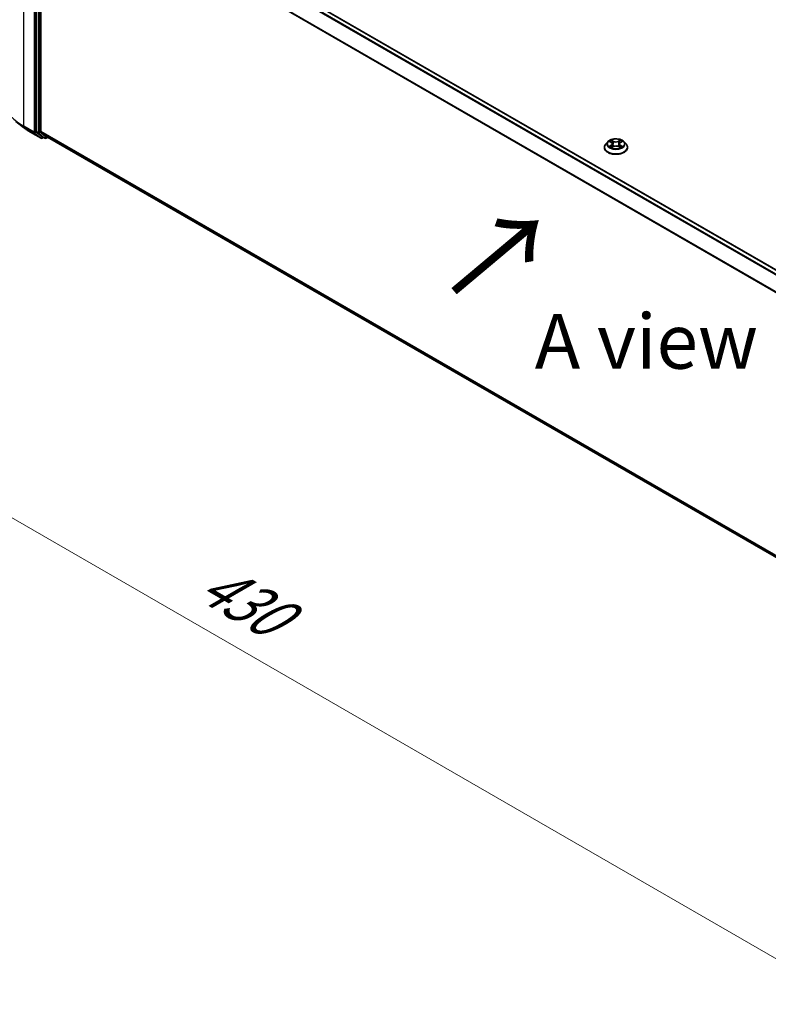
# Model space of a CAD drawing. Units: millimetres. Extents: x 0 to 8131, y 0 to 1826.
# Drawn here: x 19 to 41, y 91 to 121 of the extents above; entities that cross this region are included whole.
import ezdxf

# ---------------------------------------------------------------- set-up
doc = ezdxf.new("R2010")
doc.units = ezdxf.units.MM
doc.header["$LTSCALE"] = 0.666667
doc.layers.get('Defpoints').update_dxf_attribs({"lineweight": 25})
for name, color, linetype, lineweight in [('Dimension (ISO)', 7, 'Continuous', 18), ('Symbol (ISO)', 7, 'Continuous', 18), ('Visible (ISO)', 7, 'Continuous', 35), ('Visible Narrow (ISO)', 7, 'Continuous', 25)]:
    doc.layers.add(name, color=color, linetype=linetype, lineweight=lineweight)
doc.styles.add('Note Text (TK)', font='MS PGothic.ttf')
doc.dimstyles.new('Default - Method 1b (TK)', dxfattribs={"dimscale": 0.666667, "dimtxt": 2.5, "dimasz": 2.5, "dimexe": 1, "dimexo": 1.5, "dimgap": 1, "dimtad": 1, "dimtoh": 1, "dimrnd": 1e-08, "dimdsep": 46, "dimtxsty": 'Note Text (TK)', "dimcen": 0.09, "dimdle": 5, "dimclrd": 100, "dimclre": 100, "dimclrt": 7, "dimadec": 1, "dimazin": 1, "dimtfac": 1, "dimtmove": 0, "dimatfit": 3, "dimfxl": 1, "dimtolj": 1, "dimlwd": -1, "dimlwe": -1, "dimarcsym": 0})

# ---------------------------------------------------------------- blocks, each defined once
blk = doc.blocks.new('*D15')
at = {"layer": 'Defpoints', "color": 0, "transparency": 16777216}
for p in [(9.865, 131.791), (18.438, 126.841), (18.822, 117.911)]:
    blk.add_point(p, dxfattribs=at)
at = {"layer": 'Dimension (ISO)', "color": 100, "transparency": 16777216}
for p, q in [((17.438, 127.419), (9.198, 132.176)), ((9.865, 124.748), (9.865, 130.124)), ((17.822, 118.488), (9.198, 123.467))]:
    blk.add_line(p, q, dxfattribs=at)
for points in [[(9.587, 130.124), (10.143, 130.124), (9.865, 131.791)], [(9.587, 124.748), (10.143, 124.748), (9.865, 123.082)]]:
    blk.add_solid(points, dxfattribs=at)
at = {"layer": 'Dimension (ISO)', "color": 7, "transparency": 16777216, "insert": (8.518, 126.315), "char_height": 1.66667, "attachment_point": 4, "rotation": 90, "style": 'Note Text (TK)'}
blk.add_mtext('\\A1;{\\Q30.000;\\W0.816;\\H0.816x;88}', dxfattribs=at)
blk = doc.blocks.new('*D16')
at = {"layer": 'Defpoints', "color": 0, "transparency": 16777216}
for p in [(18.79, 119.718), (6.534, 112.642), (55.646, 98.44)]:
    blk.add_point(p, dxfattribs=at)
at = {"layer": 'Dimension (ISO)', "color": 100, "transparency": 16777216}
for p, q in [((17.79, 119.141), (5.867, 112.257)), ((41.946, 92.197), (7.977, 111.809)), ((54.646, 97.862), (42.722, 90.979))]:
    blk.add_line(p, q, dxfattribs=at)
for points in [[(8.116, 112.049), (7.838, 111.568), (6.534, 112.642)], [(42.085, 92.437), (41.807, 91.956), (43.389, 91.363)]]:
    blk.add_solid(points, dxfattribs=at)
at = {"layer": 'Dimension (ISO)', "color": 7, "transparency": 16777216, "insert": (24.297, 103.941), "char_height": 1.66667, "attachment_point": 4, "rotation": 330, "style": 'Note Text (TK)'}
blk.add_mtext('\\A1;{\\Q30.000;\\W0.816;\\H0.816x;430}', dxfattribs=at)

msp = doc.modelspace()

# ---------------------------------------------------------------- linework, layer by layer
at = {"layer": 'Visible (ISO)'}
for p, q in [((19.63991, 126.01768), (52.20009, 107.21906)), ((19.17604, 125.58144), (19.17604, 117.52329)), ((19.3046, 117.53012), (19.3046, 125.52513)), ((18.78191, 117.64593), (18.55269, 117.82738)), ((18.99848, 117.49978), (19.31561, 117.31669)), ((19.182, 117.50773), (19.3741, 117.35245)), ((19.51117, 117.3524), (19.31056, 117.51455)), ((19.39386, 117.34087), (19.35197, 117.31669)), ((19.43567, 117.31673), (19.37568, 117.35137)), ((19.47204, 117.31673), (19.52235, 117.34578)), ((19.51274, 117.35132), (51.84658, 98.68337)), ((36.54084, 117.20855), (36.48072, 117.14148)), ((36.59974, 117.21592), (36.65135, 117.18506)), ((36.68313, 117.14268), (36.69306, 117.05014)), ((36.89572, 117.14268), (36.88579, 117.05014)), ((36.9275, 117.18506), (36.97911, 117.21592)), ((36.9791, 117.21594), (36.97912, 117.21595)), ((37.03801, 117.20855), (37.09813, 117.14148)), ((36.43791, 117.03442), (36.43791, 117.03845)), ((36.6608, 117.03215), (36.71455, 117.06212)), ((36.8643, 117.06212), (36.91805, 117.03215)), ((37.14094, 117.03442), (37.14094, 117.03845))]:
    msp.add_line(p, q, dxfattribs=at)
for centre in [(19.33379, 117.34818), (19.45385, 117.34822)]:
    msp.add_arc(centre, 0.03636, 240, 300, dxfattribs=at)
for centre, start_param, end_param in [((19.20175, 117.53814), 5.49778714, 6.19252542), ((19.33032, 117.54496), 5.49778714, 6.19252542), ((19.39386, 117.38286), 6.19252542, 6.28318531), ((19.53092, 117.38282), 6.19252542, 6.28318531)]:
    msp.add_ellipse(centre, major_axis=(-0.01818, -0.03149), ratio=0.57735027, start_param=start_param, end_param=end_param, dxfattribs=at)
for points, knots in [([(18.78191, 117.64593), (18.79504, 117.63553), (18.80845, 117.62526), (18.83579, 117.60497), (18.84973, 117.59495), (18.87812, 117.57518), (18.89258, 117.56542), (18.92199, 117.54619), (18.93695, 117.53671), (18.96735, 117.51803), (18.9828, 117.50883), (18.99848, 117.49978)], [2.986331736, 2.986331736, 2.986331736, 2.986331736, 3.01738392, 3.01738392, 3.048436103, 3.048436103, 3.079488287, 3.079488287, 3.11054047, 3.11054047, 3.141592654, 3.141592654, 3.141592654, 3.141592654]), ([(36.48072, 117.14148), (36.4753, 117.13543), (36.47033, 117.12918), (36.46137, 117.1163), (36.45737, 117.10967), (36.45043, 117.09608), (36.44749, 117.08911), (36.44274, 117.07493), (36.44094, 117.06772), (36.43852, 117.05315), (36.43791, 117.0458), (36.43791, 117.03845)], [3.449424205, 3.449424205, 3.449424205, 3.449424205, 3.544937527, 3.544937527, 3.64045085, 3.64045085, 3.735964172, 3.735964172, 3.831477495, 3.831477495, 3.926990817, 3.926990817, 3.926990817, 3.926990817]), ([(37.03801, 117.20855), (37.02313, 117.22515), (37.00425, 117.2397), (36.95967, 117.26477), (36.93371, 117.27508), (36.87799, 117.29014), (36.84825, 117.2949), (36.78796, 117.29856), (36.75743, 117.29748), (36.69835, 117.28962), (36.66982, 117.28283), (36.61737, 117.26391), (36.59349, 117.25177), (36.56104, 117.22853), (36.55015, 117.21894), (36.54084, 117.20855)], [1.26296478, 1.26296478, 1.26296478, 1.26296478, 1.5839777, 1.5839777, 1.9184063, 1.9184063, 2.25148375, 2.25148375, 2.58279719, 2.58279719, 2.9145331, 2.9145331, 3.24851107, 3.24851107, 3.4494242, 3.4494242, 3.4494242, 3.4494242]), ([(36.61161, 117.20882), (36.60439, 117.21703), (36.59336, 117.2217), (36.58283, 117.22401), (36.58271, 117.22403), (36.58259, 117.22406)], [0.0019022161, 0.0019022161, 0.0019022161, 0.0019022161, 0.0320559737, 0.0320559737, 0.0323943032, 0.0323943032, 0.0323943032, 0.0323943032]), ([(36.58259, 117.22406), (36.5827, 117.22402), (36.58281, 117.22398), (36.58388, 117.22357), (36.58486, 117.22318), (36.58584, 117.22278)], [-0.03239430317, -0.03239430317, -0.03239430317, -0.03239430317, -0.03205597372, -0.03205597372, -0.02897275834, -0.02897275834, -0.02897275834, -0.02897275834]), ([(36.64987, 117.26239), (36.64983, 117.26243), (36.64978, 117.26247), (36.64966, 117.26258), (36.64959, 117.26264), (36.64952, 117.2627)], [-0.000230599076, -0.000230599076, -0.000230599076, -0.000230599076, 0, 0, 0.000338329447, 0.000338329447, 0.000338329447, 0.000338329447]), ([(36.64952, 117.2627), (36.64957, 117.26263), (36.64961, 117.26256), (36.64968, 117.26245), (36.64971, 117.2624), (36.64974, 117.26235)], [-0.000338329447, -0.000338329447, -0.000338329447, -0.000338329447, 0, 0, 0.000241517914, 0.000241517914, 0.000241517914, 0.000241517914]), ([(36.68313, 117.14268), (36.68277, 117.14598), (36.68201, 117.14925), (36.67974, 117.15562), (36.67823, 117.15872), (36.67451, 117.1647), (36.67231, 117.16758), (36.6673, 117.17306), (36.66449, 117.17567), (36.65831, 117.1806), (36.65495, 117.18291), (36.65135, 117.18506)], [0.847301519, 0.847301519, 0.847301519, 0.847301519, 0.988509822, 0.988509822, 1.129718125, 1.129718125, 1.270926428, 1.270926428, 1.412134731, 1.412134731, 1.553343034, 1.553343034, 1.553343034, 1.553343034]), ([(36.8643, 117.06212), (36.85621, 117.06663), (36.84702, 117.07036), (36.82724, 117.07603), (36.81664, 117.07796), (36.79496, 117.0799), (36.78388, 117.0799), (36.76221, 117.07796), (36.75161, 117.07603), (36.73183, 117.07036), (36.72264, 117.06663), (36.71455, 117.06212)], [1.58824962, 1.58824962, 1.58824962, 1.58824962, 1.89542757, 1.89542757, 2.20260552, 2.20260552, 2.50978346, 2.50978346, 2.81696141, 2.81696141, 3.12413936, 3.12413936, 3.12413936, 3.12413936]), ([(36.9275, 117.18506), (36.9239, 117.18291), (36.92054, 117.1806), (36.91436, 117.17567), (36.91155, 117.17306), (36.90654, 117.16758), (36.90434, 117.1647), (36.90062, 117.15872), (36.89911, 117.15562), (36.89683, 117.14925), (36.89608, 117.14598), (36.89572, 117.14268)], [3.159045946, 3.159045946, 3.159045946, 3.159045946, 3.300254249, 3.300254249, 3.441462552, 3.441462552, 3.582670855, 3.582670855, 3.723879158, 3.723879158, 3.865087461, 3.865087461, 3.865087461, 3.865087461]), ([(36.9144, 117.23697), (36.9212, 117.24637), (36.92508, 117.25606), (36.92924, 117.26256), (36.92928, 117.26263), (36.92933, 117.2627)], [0, 0, 0, 0, 0.0320559737, 0.0320559737, 0.0323943032, 0.0323943032, 0.0323943032, 0.0323943032]), ([(36.92933, 117.2627), (36.92926, 117.26264), (36.92919, 117.26258), (36.92848, 117.26195), (36.92784, 117.26137), (36.92721, 117.26078)], [-0.03239430317, -0.03239430317, -0.03239430317, -0.03239430317, -0.03205597372, -0.03205597372, -0.02897275834, -0.02897275834, -0.02897275834, -0.02897275834]), ([(36.99626, 117.22406), (36.99614, 117.22403), (36.99602, 117.22401), (36.99582, 117.22396), (36.99574, 117.22395), (36.99565, 117.22393)], [-0.000338329447, -0.000338329447, -0.000338329447, -0.000338329447, 0, 0, 0.000241517914, 0.000241517914, 0.000241517914, 0.000241517914]), ([(36.99572, 117.22385), (36.99579, 117.22388), (36.99586, 117.22391), (36.99604, 117.22398), (36.99615, 117.22402), (36.99626, 117.22406)], [-0.000230599076, -0.000230599076, -0.000230599076, -0.000230599076, 0, 0, 0.000338329447, 0.000338329447, 0.000338329447, 0.000338329447]), ([(37.14094, 117.03845), (37.14094, 117.0458), (37.14033, 117.05315), (37.13791, 117.06772), (37.13611, 117.07493), (37.13136, 117.08911), (37.12842, 117.09608), (37.12148, 117.10967), (37.11748, 117.1163), (37.10852, 117.12918), (37.10355, 117.13543), (37.09813, 117.14148)], [0.785398163, 0.785398163, 0.785398163, 0.785398163, 0.880911486, 0.880911486, 0.976424808, 0.976424808, 1.071938131, 1.071938131, 1.167451453, 1.167451453, 1.262964775, 1.262964775, 1.262964775, 1.262964775]), ([(36.43791, 117.03442), (36.43791, 117.01275), (36.44362, 116.99112), (36.46579, 116.94971), (36.48263, 116.93), (36.52611, 116.89425), (36.55311, 116.87836), (36.61419, 116.85242), (36.64829, 116.8424), (36.72, 116.82921), (36.75758, 116.82602), (36.83252, 116.82673), (36.86986, 116.83061), (36.94069, 116.84511), (36.97415, 116.85572), (37.0339, 116.8828), (37.06017, 116.89928), (37.10255, 116.93666), (37.11874, 116.95758), (37.1368, 116.99748), (37.14094, 117.01594), (37.14094, 117.03442)], [3.92699082, 3.92699082, 3.92699082, 3.92699082, 4.2267014, 4.2267014, 4.53911238, 4.53911238, 4.86360542, 4.86360542, 5.18933336, 5.18933336, 5.51408383, 5.51408383, 5.83843868, 5.83843868, 6.16327278, 6.16327278, 6.48907018, 6.48907018, 6.81298523, 6.81298523, 7.06858347, 7.06858347, 7.06858347, 7.06858347]), ([(36.58313, 117.06271), (36.58306, 117.06269), (36.58298, 117.06266), (36.58281, 117.06259), (36.5827, 117.06255), (36.58259, 117.06251)], [-0.000230599076, -0.000230599076, -0.000230599076, -0.000230599076, 0, 0, 0.000338329447, 0.000338329447, 0.000338329447, 0.000338329447]), ([(36.58259, 117.06251), (36.58271, 117.06254), (36.58283, 117.06256), (36.58303, 117.0626), (36.58311, 117.06262), (36.58319, 117.06264)], [-0.000338329447, -0.000338329447, -0.000338329447, -0.000338329447, 0, 0, 0.000241517914, 0.000241517914, 0.000241517914, 0.000241517914]), ([(36.62316, 117.0581), (36.62535, 117.05628), (36.62772, 117.05445), (36.63281, 117.0508), (36.63553, 117.04898), (36.64131, 117.04539), (36.64437, 117.04361), (36.65081, 117.04013), (36.65418, 117.03843), (36.65976, 117.03581), (36.66186, 117.03487), (36.66401, 117.03394)], [4.534916607, 4.534916607, 4.534916607, 4.534916607, 4.605062038, 4.605062038, 4.675207469, 4.675207469, 4.7453529, 4.7453529, 4.815498331, 4.815498331, 4.856375894, 4.856375894, 4.856375894, 4.856375894]), ([(36.66295, 117.03335), (36.65706, 117.03371), (36.65346, 117.02994), (36.64961, 117.02401), (36.64957, 117.02394), (36.64952, 117.02387)], [0.0024310368, 0.0024310368, 0.0024310368, 0.0024310368, 0.0320559737, 0.0320559737, 0.0323943032, 0.0323943032, 0.0323943032, 0.0323943032]), ([(36.64952, 117.02387), (36.64959, 117.02393), (36.64966, 117.02399), (36.65037, 117.02461), (36.651, 117.02516), (36.65164, 117.02569)], [-0.03239430317, -0.03239430317, -0.03239430317, -0.03239430317, -0.03205597372, -0.03205597372, -0.02897275834, -0.02897275834, -0.02897275834, -0.02897275834]), ([(36.91484, 117.03394), (36.91699, 117.03487), (36.91909, 117.03581), (36.92467, 117.03843), (36.92804, 117.04013), (36.93448, 117.04361), (36.93754, 117.04539), (36.94331, 117.04898), (36.94604, 117.0508), (36.95113, 117.05445), (36.9535, 117.05628), (36.95569, 117.0581)], [6.139198394, 6.139198394, 6.139198394, 6.139198394, 6.180075957, 6.180075957, 6.250221388, 6.250221388, 6.320366819, 6.320366819, 6.390512249, 6.390512249, 6.46065768, 6.46065768, 6.46065768, 6.46065768]), ([(36.92897, 117.02418), (36.92902, 117.02414), (36.92907, 117.0241), (36.92919, 117.02399), (36.92926, 117.02393), (36.92933, 117.02387)], [-0.000230599076, -0.000230599076, -0.000230599076, -0.000230599076, 0, 0, 0.000338329447, 0.000338329447, 0.000338329447, 0.000338329447]), ([(36.92933, 117.02387), (36.92928, 117.02394), (36.92924, 117.02401), (36.92917, 117.02412), (36.92914, 117.02417), (36.9291, 117.02422)], [-0.000338329447, -0.000338329447, -0.000338329447, -0.000338329447, 0, 0, 0.000241517914, 0.000241517914, 0.000241517914, 0.000241517914]), ([(36.96592, 117.06292), (36.97307, 117.06426), (36.98483, 117.06492), (36.99602, 117.06256), (36.99614, 117.06254), (36.99626, 117.06251)], [0, 0, 0, 0, 0.0320559737, 0.0320559737, 0.0323943032, 0.0323943032, 0.0323943032, 0.0323943032]), ([(36.99626, 117.06251), (36.99615, 117.06255), (36.99604, 117.06259), (36.99496, 117.063), (36.99399, 117.06335), (36.99301, 117.06369)], [-0.03239430317, -0.03239430317, -0.03239430317, -0.03239430317, -0.03205597372, -0.03205597372, -0.02897275834, -0.02897275834, -0.02897275834, -0.02897275834])]:
    msp.add_open_spline(points, degree=3, knots=knots, dxfattribs=at)
for points in [[(36.58584, 117.22278), (36.59055, 117.22086), (36.5953, 117.21858), (36.59975, 117.21594)], [(36.92721, 117.26078), (36.92121, 117.25518), (36.91511, 117.24826), (36.90828, 117.2416)], [(36.65164, 117.02569), (36.65464, 117.0282), (36.65766, 117.03041), (36.66079, 117.03216)], [(36.99301, 117.06369), (36.98382, 117.06686), (36.97453, 117.06882), (36.96754, 117.07015)]]:
    msp.add_open_spline(points, degree=3, dxfattribs=at)
at = {"layer": 'Visible Narrow (ISO)'}
for p, q in [((18.79034, 117.67857), (18.79034, 125.77255)), ((19.51117, 125.94137), (52.0696, 107.14374)), ((19.53092, 125.96345), (52.09861, 107.16049)), ((19.62173, 126.01588), (52.18942, 107.21292)), ((19.10747, 125.58946), (19.10747, 117.49548)), ((19.1589, 117.49548), (19.1589, 125.58946)), ((19.23603, 125.5468), (19.23603, 117.48865)), ((19.28746, 117.48865), (19.28746, 125.5468)), ((19.3046, 125.52513), (51.84761, 106.73641)), ((19.31056, 125.54758), (51.85696, 106.75691)), ((19.10747, 117.49548), (18.79034, 117.67857)), ((18.7963, 117.66301), (19.11343, 117.47991)), ((18.99691, 117.50086), (18.7963, 117.66301)), ((19.31403, 117.31777), (18.99691, 117.50086)), ((19.11343, 117.47991), (19.31403, 117.31777)), ((19.3595, 117.33333), (19.1589, 117.49548)), ((19.23603, 117.48865), (19.17604, 117.52329)), ((19.182, 117.50773), (19.24199, 117.47309)), ((19.24199, 117.47309), (19.4341, 117.31781)), ((19.47957, 117.33337), (19.28746, 117.48865)), ((19.3046, 117.53012), (51.84658, 98.742)), ((19.31056, 117.51455), (51.84658, 98.72987)), ((19.38321, 117.34702), (19.3595, 117.33333)), ((19.4341, 117.31781), (19.3741, 117.35245)), ((19.51175, 117.35196), (19.47957, 117.33337)), ((19.51117, 117.3524), (51.84658, 98.68355)), ((36.58259, 117.22406), (36.64824, 117.18481)), ((36.64824, 117.10176), (36.58259, 117.06251)), ((36.61131, 117.07015), (36.65258, 117.09482)), ((36.7175, 117.2248), (36.64952, 117.2627)), ((36.65258, 117.09482), (36.65684, 117.03719)), ((36.67057, 117.2416), (36.71331, 117.21777)), ((36.70719, 117.13194), (36.68548, 117.21026)), ((36.71331, 117.21777), (36.70719, 117.13194)), ((36.92933, 117.2627), (36.86135, 117.2248)), ((36.86554, 117.21777), (36.90828, 117.2416)), ((36.86554, 117.21777), (36.87166, 117.13194)), ((36.89337, 117.21026), (36.87166, 117.13194)), ((36.92627, 117.09482), (36.92201, 117.03719)), ((36.92627, 117.09482), (36.96754, 117.07015)), ((36.93061, 117.18481), (36.99626, 117.22406)), ((36.99626, 117.06251), (36.93061, 117.10176)), ((36.6332, 117.05058), (36.62887, 117.05756)), ((36.64952, 117.02387), (36.7175, 117.06177)), ((36.65721, 117.03218), (36.65721, 117.03215)), ((36.65737, 117.03004), (36.65737, 117.03004)), ((36.86135, 117.06177), (36.92933, 117.02387)), ((36.92148, 117.03004), (36.92148, 117.03004)), ((36.92164, 117.03218), (36.92164, 117.03215)), ((36.94998, 117.05756), (36.94565, 117.05058))]:
    msp.add_line(p, q, dxfattribs=at)
for centre, major_axis, ratio, start_param, end_param in [((20.50454, 118.66826), (-2.42424, 0), 0.57735027, 0, 0.78539816), ((20.50454, 118.64926), (2.41581, 0), 0.57735027, 3.7717299, 3.92699082), ((18.81606, 117.69342), (-0.01818, -0.03149), 0.57735027, 5.49778714, 6.19252542), ((20.50454, 118.37129), (-2.13212, 0), 0.57735027, 0.63013725, 0.78539816), ((19.01666, 117.53127), (-0.01818, -0.03149), 0.57735027, 6.19252542, 6.28318531), ((19.13318, 117.51032), (0.03636, 0), 0.57735027, 3.92699082, 5.49778714), ((19.13318, 117.51032), (-0.01818, -0.03149), 0.57735027, 5.49778714, 6.19252542), ((19.13318, 117.51032), (-0.02286, -0.02828), 0.8131434, 0.12734403, 1.69814035), ((19.26175, 117.5035), (0.03636, 0), 0.57735027, 3.92699082, 5.49778714), ((19.26175, 117.5035), (-0.01818, -0.03149), 0.57735027, 5.49778714, 6.19252542), ((19.26175, 117.5035), (-0.02286, -0.02828), 0.8131434, 0.12734403, 1.69814035), ((19.33379, 117.34818), (-0.02286, -0.02828), 0.8131434, 0.12734403, 1.69814035), ((19.33379, 117.34818), (-0.01818, -0.03149), 0.57735027, 6.19252542, 6.28318531), ((19.33379, 117.34818), (0.01818, -0.03149), 0.57735027, 0, 0.78539816), ((19.45385, 117.34822), (-0.02286, -0.02828), 0.8131434, 0.12734403, 1.69814035), ((19.45385, 117.34822), (-0.01818, -0.03149), 0.57735027, 6.19252542, 6.28318531), ((19.45385, 117.34822), (0.01818, -0.03149), 0.57735027, 0, 0.78539816), ((36.78942, 117.04924), (-0.3476, 0), 0.57735027, 5.8056187, 9.90234457), ((36.78942, 117.13428), (-0.2799, 0), 0.57735027, 5.8056187, 9.90234457), ((36.78942, 117.14329), (-0.2497, 0), 0.57735027, 5.30710262, 5.68847167), ((36.78942, 117.1158), (0.19542, 0), 0.57735027, 2.17629431, 2.42062218), ((36.64824, 117.17986), (0.00311, 0.0052), 0.58733849, 0, 0.79427846), ((36.57376, 117.14329), (0.10354, 0), 0.57735027, 5.51524044, 7.05113018), ((36.64824, 117.09681), (0.00311, -0.0052), 0.58733849, 0.86378433, 2.3473142), ((36.57376, 117.13877), (0.10957, 0), 0.57735027, 5.51524044, 6.34508866), ((36.66638, 117.23953), (-0.00495, -0.0035), 0.18497367, 1.04331702, 2.43849919), ((36.6504, 117.21432), (0.02566, -0.05128), 0.54762693, 1.22702055, 1.84227642), ((36.68129, 117.20818), (-0.00584, -0.00162), 0.22291783, 3.85158054, 5.20700366), ((36.703, 117.12987), (-0.00584, -0.00162), 0.22288452, 3.85157383, 5.20261978), ((36.7175, 117.21985), (-0.00295, -0.00529), 0.56718618, 3.91841516, 5.40194502), ((36.78942, 117.26328), (0.10957, 0), 0.57735027, 3.94444411, 5.48033385), ((36.78942, 117.2678), (-0.10354, 0), 0.57735027, 0.80285146, 2.3387412), ((36.78942, 117.01877), (0.10354, 0), 0.57735027, 0.80285146, 2.3387412), ((36.86135, 117.21985), (0.00295, -0.00529), 0.56718618, 0.88124028, 2.36477015), ((36.87585, 117.12987), (-0.00584, 0.00162), 0.22288452, 4.22215818, 5.57320413), ((37.00509, 117.14329), (-0.10354, 0), 0.57735027, 5.51524044, 7.05113018), ((36.92845, 117.21432), (-0.02566, -0.05128), 0.54762693, 4.44090888, 5.05616476), ((36.89756, 117.20818), (-0.00584, 0.00162), 0.22291783, 4.2177743, 5.57319742), ((37.00509, 117.13877), (-0.10957, 0), 0.57735027, 6.22128195, 7.05113018), ((36.78942, 117.1158), (0.19542, 0), 0.57735027, 0.72097047, 0.96529834), ((36.91247, 117.23953), (-0.00495, 0.0035), 0.18497367, 0.70309346, 2.09827563), ((36.93061, 117.09681), (-0.00311, -0.0052), 0.58733849, 3.93587111, 5.41940097), ((36.93061, 117.17986), (-0.00311, 0.0052), 0.58733849, 5.48890685, 6.28318531), ((36.78942, 117.14329), (-0.2497, 0), 0.57735027, 3.7363063, 4.11767534), ((36.78942, 117.03845), (-0.35152, 0), 0.57735027, 0, 3.14159265), ((36.78942, 117.03442), (0.35152, 0), 0.57735027, 3.14159265, 6.28318531), ((36.78942, 117.14329), (0.2497, 0), 0.57735027, 3.7363063, 4.11767534), ((36.61566, 117.06816), (-0.00117, -0.00595), 0.77975364, 4.52690487, 5.92208704), ((36.59712, 117.02302), (-0.01912, -0.04563), 0.71221962, 2.67200967, 3.28726555), ((36.63321, 117.05556), (-0.00515, -0.00319), 0.72973605, 5.16344533, 5.77548257), ((36.7175, 117.05682), (-0.00295, 0.00529), 0.56718618, 5.5063628, 6.28318531), ((36.86135, 117.05682), (0.00295, 0.00529), 0.56718618, 0, 0.7768225), ((36.78942, 117.14329), (0.2497, 0), 0.57735027, 5.30710262, 5.68847167), ((36.98173, 117.02302), (0.01912, -0.04563), 0.71221962, 2.99591976, 3.61117564), ((36.94563, 117.05556), (-0.00515, 0.00319), 0.72973605, 3.64929539, 4.26133263), ((36.96319, 117.06816), (0.00117, -0.00595), 0.77975364, 0.36109827, 1.75628044)]:
    msp.add_ellipse(centre, major_axis=major_axis, ratio=ratio, start_param=start_param, end_param=end_param, dxfattribs=at)
msp.add_ellipse((36.78942, 117.14329), major_axis=(0.25957, 0), ratio=0.57735027, dxfattribs=at)
for points in [[(36.64974, 117.26235), (36.65383, 117.25591), (36.6577, 117.2463), (36.66445, 117.23697)], [(36.67057, 117.2416), (36.66306, 117.24891), (36.65644, 117.25655), (36.64987, 117.26239)], [(36.66445, 117.23697), (36.67059, 117.22847), (36.67542, 117.21856), (36.6782, 117.20856)], [(36.6782, 117.20856), (36.68544, 117.18246), (36.69268, 117.15635), (36.69993, 117.13025)], [(36.69993, 117.13025), (36.70604, 117.10824), (36.71314, 117.08664), (36.72166, 117.06575)], [(36.72743, 117.06827), (36.71953, 117.08894), (36.7129, 117.11026), (36.70719, 117.13194)], [(36.87166, 117.13194), (36.86595, 117.11026), (36.85932, 117.08894), (36.85142, 117.06827)], [(36.85718, 117.06575), (36.86571, 117.08664), (36.87281, 117.10824), (36.87892, 117.13025)], [(36.87892, 117.13025), (36.88617, 117.15635), (36.89341, 117.18246), (36.90065, 117.20856)], [(36.90065, 117.20856), (36.90343, 117.21856), (36.90826, 117.22847), (36.9144, 117.23697)], [(36.99565, 117.22393), (36.98531, 117.22163), (36.97441, 117.21696), (36.96724, 117.20882)], [(36.97912, 117.21595), (36.98442, 117.2191), (36.99013, 117.22172), (36.99572, 117.22385)], [(36.61131, 117.07015), (36.60363, 117.06869), (36.59317, 117.06646), (36.58313, 117.06271)], [(36.58319, 117.06264), (36.5942, 117.06491), (36.60583, 117.06425), (36.61293, 117.06292)], [(36.61293, 117.06292), (36.6167, 117.0622), (36.62016, 117.06056), (36.62315, 117.05809)], [(36.9291, 117.02422), (36.92533, 117.03), (36.92174, 117.03371), (36.9159, 117.03335)], [(36.91806, 117.03216), (36.9218, 117.03006), (36.92539, 117.02731), (36.92897, 117.02418)], [(36.9557, 117.05809), (36.95869, 117.06056), (36.96215, 117.0622), (36.96592, 117.06292)]]:
    msp.add_open_spline(points, degree=3, dxfattribs=at)

# ---------------------------------------------------------------- texts
at = {"layer": 'Symbol (ISO)', "color": 7, "insert": (31.78921, 112.53371), "char_height": 2.6666667, "attachment_point": 4, "rotation": 40, "line_spacing_factor": 1.5, "style": 'Note Text (TK)'}
msp.add_mtext('\\fＭＳ Ｐゴシック|b0|i0;{\\H2.6667;→}', dxfattribs=at)
at = {"layer": 'Symbol (ISO)', "color": 7, "insert": (37.71478, 111.14018), "char_height": 1.6666667, "attachment_point": 5, "line_spacing_factor": 1.5, "style": 'Note Text (TK)'}
msp.add_mtext('\\fＭＳ Ｐゴシック|b0|i0;A view', dxfattribs=at)

# ---------------------------------------------------------------- dimensions: what is measured, and where the dimension line sits
at = {"layer": 'Dimension (ISO)', "color": 100, "true_color": 0x00ff3f}
for base, p1, p2, angle, override, picture, middle in [((9.8651, 131.79098), (18.82179, 117.91054), (18.43789, 126.84148), 270, {"dimgap": 1, "dimtoh": 0, "dimdec": 2, "dimlfac": 9.853386, "dimtol": 0, "dimlim": 0, "dimtp": 0, "dimtm": 0, "dimtdec": 2, "dimtofl": 0, "dimatfit": 1}, '*D15', (9.8651, 127.43633)), ((6.53383, 112.64187), (55.64561, 98.43977), (18.79034, 119.71817), 330, {"dimgap": 1, "dimtoh": 0, "dimdec": 2, "dimlfac": 10.104145, "dimtol": 0, "dimlim": 0, "dimtp": 0, "dimtm": 0, "dimtdec": 2, "dimtofl": 0, "dimatfit": 1}, '*D16', (24.96146, 102.00267))]:
    dim = msp.add_linear_dim(base=base, p1=p1, p2=p2, angle=angle, text='{\\Q30.000;\\W0.816;\\H0.816x;<>}', dimstyle='Default - Method 1b (TK)', override=override, dxfattribs=at)
    dim.commit()
    dim.dimension.update_dxf_attribs({"geometry": picture, "text_midpoint": middle, "dimtype": 160})

doc.saveas('drawing.dxf')
